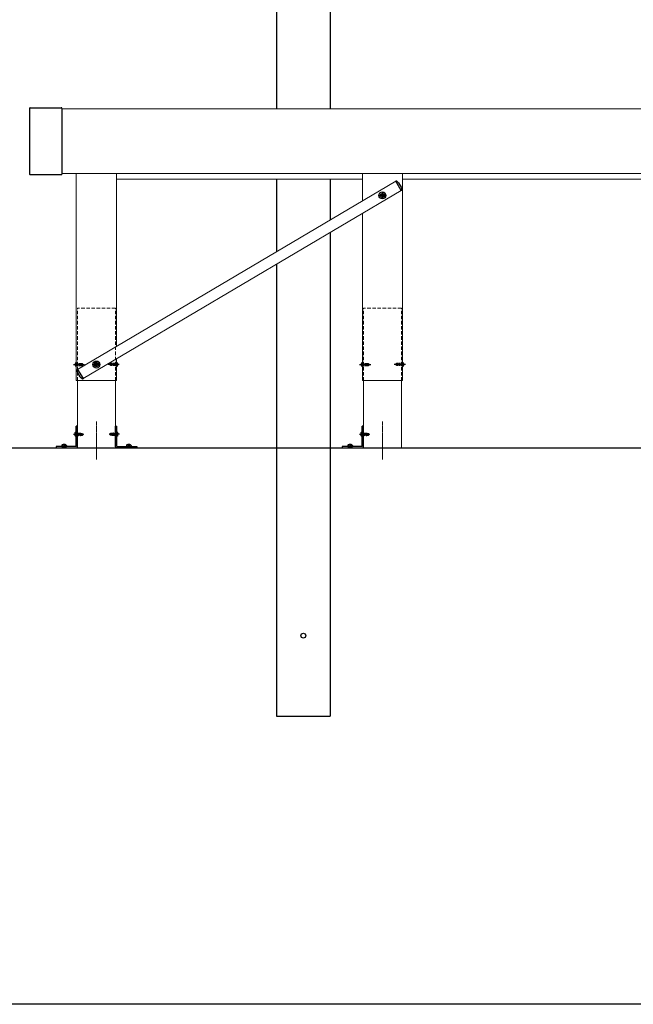
# Model space of a CAD drawing. Extents: x 0 to 7920, y 0 to 12808.
# Drawn here: x 5521 to 6665, y 0 to 1834 of the extents above; entities that cross this region are included whole.
import ezdxf

# ---------------------------------------------------------------- set-up
doc = ezdxf.new("R2010")
doc.units = 0
for name, pattern in [('HIDDEN', [9.525, 6.35, -3.175]), ('YCENTER_1', [13, 10, -1, 1, -1]), ('YHIDDEN_1', [4, 3, -1])]:
    doc.linetypes.add(name, pattern=pattern)
for name, color, linetype, lineweight in [('YKK_12', 2, 'CONTINUOUS', 13), ('YKK_13', 4, 'CONTINUOUS', 30), ('YKK_A1', 4, 'CONTINUOUS', 30)]:
    doc.layers.add(name, color=color, linetype=linetype, lineweight=lineweight)
doc.layers.add('YKK_ZWAK', color=7, linetype='CONTINUOUS')

msp = doc.modelspace()

# ---------------------------------------------------------------- linework, layer by layer
at = {"layer": 'YKK_12'}
for p, q in [((5599.8, 1667.5), (7361.8, 1667.5)), ((5599.8, 1547.5), (5626.8, 1547.5)), ((6222, 1532.8), (5629.3, 1182.5)), ((6232.2, 1515.5), (6222, 1532.8)), ((6232.2, 1515.5), (5639.5, 1165.2)), ((5629.3, 1182.5), (5639.5, 1165.2)), ((5629, 1161.5), (5629, 1036.5)), ((5699.5, 1036.5), (5699.5, 1161.5)), ((6162, 1161.5), (6162, 1036.5)), ((6232.5, 1036.5), (6232.5, 1161.5)), ((5629, 1036.5), (5699.5, 1036.5)), ((6162, 1036.5), (6232.5, 1036.5))]:
    msp.add_line(p, q, dxfattribs=at)
at = {"layer": 'YKK_12', "linetype": 'Continuous', "ltscale": 0.5}
for p, q in [((5599.8, 1547.5), (7361.8, 1547.5)), ((5626.8, 1547.5), (5626.8, 1161.5)), ((5701.8, 1516.5), (5701.8, 1547.5)), ((5701.8, 1225.3), (5701.8, 1547.5)), ((6159.8, 1547.5), (6159.8, 1496)), ((6234.8, 1526.2), (6234.8, 1547.5)), ((6234.8, 1161.5), (6234.8, 1547.5)), ((5701.8, 1536.5), (6159.8, 1536.5)), ((6234.8, 1536.5), (6693.8, 1536.5)), ((6159.8, 1472.7), (6159.8, 1161.5)), ((5701.8, 1161.5), (5701.8, 1202)), ((5626.8, 1161.5), (5701.8, 1161.5)), ((6159.8, 1161.5), (6234.8, 1161.5))]:
    msp.add_line(p, q, dxfattribs=at)
at = {"layer": 'YKK_12', "linetype": 'HIDDEN'}
for p, q in [((5699.5, 1296.5), (5629, 1296.5)), ((5629, 1161.5), (5629, 1296.5)), ((5699.5, 1161.5), (5699.5, 1296.5)), ((6232.5, 1296.5), (6162, 1296.5)), ((6162, 1161.5), (6162, 1296.5)), ((6232.5, 1161.5), (6232.5, 1296.5))]:
    msp.add_line(p, q, dxfattribs=at)
at = {"layer": 'YKK_12', "linetype": 'YCENTER_1', "ltscale": 0.5}
for p, q in [((5664.3, 1014.3), (5664.3, 1085.1)), ((6197.3, 1014.3), (6197.3, 1085.1))]:
    msp.add_line(p, q, dxfattribs=at)
at = {"layer": 'YKK_13'}
for p, q in [((5540.8, 1669.5), (5598.8, 1669.5)), ((5539.8, 1668.5), (5539.8, 1546.1)), ((5599.8, 1668.5), (5599.8, 1546.1)), ((5540.8, 1545.1), (5598.8, 1545.1)), ((5599.6, 1040.5), (5599.5, 1039.1)), ((5599.5, 1039.1), (5608.5, 1039.1)), ((5601.6, 1042.1), (5602.1, 1041.2)), ((5602.4, 1040.5), (5602.8, 1039.6)), ((5603.2, 1039.6), (5602.8, 1039.6)), ((5602.8, 1039.6), (5603.2, 1039.4)), ((5603.5, 1042.4), (5603.5, 1041.2)), ((5603.5, 1040.5), (5603.5, 1039.6)), ((5604.3, 1039.6), (5603.7, 1039.6)), ((5603.7, 1039.2), (5604, 1039)), ((5604.3, 1039.2), (5604, 1039)), ((5604.5, 1042.4), (5604.5, 1041.2)), ((5604.5, 1040.5), (5604.5, 1039.6)), ((5605.2, 1039.6), (5604.8, 1039.4)), ((5605.2, 1039.6), (5604.8, 1039.6)), ((5605.6, 1040.5), (5605.2, 1039.6)), ((5606.4, 1042.1), (5605.9, 1041.2)), ((5608.4, 1040.5), (5608.5, 1039.1)), ((5720.1, 1040.5), (5720, 1039.1)), ((5720, 1039.1), (5729, 1039.1)), ((5722.1, 1042.1), (5722.6, 1041.2)), ((5722.9, 1040.5), (5723.3, 1039.6)), ((5723.7, 1039.6), (5723.3, 1039.6)), ((5723.3, 1039.6), (5723.7, 1039.4)), ((5724, 1042.4), (5724, 1041.2)), ((5724, 1040.5), (5724, 1039.6)), ((5724.8, 1039.6), (5724.2, 1039.6)), ((5724.2, 1039.2), (5724.5, 1039)), ((5724.8, 1039.2), (5724.5, 1039)), ((5725, 1042.4), (5725, 1041.2)), ((5725, 1040.5), (5725, 1039.6)), ((5725.7, 1039.6), (5725.3, 1039.4)), ((5725.7, 1039.6), (5725.3, 1039.6)), ((5726.1, 1040.5), (5725.7, 1039.6)), ((5726.9, 1042.1), (5726.4, 1041.2)), ((5728.9, 1040.5), (5729, 1039.1)), ((6132.6, 1040.5), (6132.5, 1039.1)), ((6132.5, 1039.1), (6141.5, 1039.1)), ((6134.6, 1042.1), (6135.1, 1041.2)), ((6135.4, 1040.5), (6135.8, 1039.6)), ((6136.2, 1039.6), (6135.8, 1039.6)), ((6135.8, 1039.6), (6136.2, 1039.4)), ((6136.5, 1042.4), (6136.5, 1041.2)), ((6136.5, 1040.5), (6136.5, 1039.6)), ((6137.3, 1039.6), (6136.7, 1039.6)), ((6136.7, 1039.2), (6137, 1039)), ((6137.3, 1039.2), (6137, 1039)), ((6137.5, 1042.4), (6137.5, 1041.2)), ((6137.5, 1040.5), (6137.5, 1039.6)), ((6138.2, 1039.6), (6137.8, 1039.4)), ((6138.2, 1039.6), (6137.8, 1039.6)), ((6138.6, 1040.5), (6138.2, 1039.6)), ((6139.4, 1042.1), (6138.9, 1041.2)), ((6141.4, 1040.5), (6141.5, 1039.1))]:
    msp.add_line(p, q, dxfattribs=at)
at = {"layer": 'YKK_13', "linetype": 'Continuous', "ltscale": 0.5}
for p, q in [((6221.9, 1532.8), (6222.2, 1533)), ((6232.2, 1515.5), (6221.9, 1532.8)), ((6227.4, 1529.6), (6224.1, 1532.8)), ((6227.4, 1529.6), (6232, 1521.8)), ((6232, 1521.8), (6233.2, 1517.3)), ((6232.5, 1515.6), (6232.2, 1515.5)), ((5629.6, 1176.2), (5628.3, 1180.7)), ((5629, 1182.4), (5629.3, 1182.5)), ((5629.3, 1182.5), (5639.6, 1165.2)), ((5634.1, 1168.5), (5629.6, 1176.2)), ((5634.1, 1168.5), (5637.5, 1165.2)), ((5639.6, 1165.2), (5639.3, 1165)), ((5626.4, 1065), (5625.3, 1064.9)), ((5629, 1076.5), (5626.4, 1076.5)), ((5626.4, 1039.6), (5626.4, 1076.5)), ((5626.4, 1065), (5626.4, 1058)), ((5629, 1038.5), (5629, 1076.5)), ((5699.5, 1038.5), (5699.5, 1076.5)), ((5699.5, 1076.5), (5702.1, 1076.5)), ((5702.1, 1039.6), (5702.1, 1076.5)), ((5702.1, 1065), (5703.2, 1064.9)), ((5702.1, 1058), (5702.1, 1065)), ((6159.4, 1065), (6158.3, 1064.9)), ((6162, 1076.5), (6159.4, 1076.5)), ((6159.4, 1039.6), (6159.4, 1076.5)), ((6159.4, 1065), (6159.4, 1058)), ((6162, 1038.5), (6162, 1076.5)), ((5626.4, 1058), (5625.3, 1058.1)), ((5702.1, 1058), (5703.2, 1058.1)), ((6159.4, 1058), (6158.3, 1058.1)), ((5589, 1039.1), (5589, 1036.5)), ((5625.9, 1039.1), (5589, 1039.1)), ((5589, 1036.5), (5627, 1036.5)), ((5739.5, 1036.5), (5701.5, 1036.5)), ((5702.6, 1039.1), (5739.5, 1039.1)), ((5739.5, 1039.1), (5739.5, 1036.5)), ((6122, 1039.1), (6122, 1036.5)), ((6158.9, 1039.1), (6122, 1039.1)), ((6122, 1036.5), (6160, 1036.5))]:
    msp.add_line(p, q, dxfattribs=at)
at = {"layer": 'YKK_13', "linetype": 'YCENTER_1'}
for p, q in [((6191.4, 1506.5), (6202.9, 1506.5)), ((6197.2, 1512.2), (6197.2, 1500.7)), ((5664.3, 1197.2), (5664.3, 1185.7)), ((5621.7, 1191.5), (5642.3, 1191.5)), ((5658.5, 1191.5), (5670, 1191.5)), ((5706.9, 1191.5), (5686.3, 1191.5)), ((6154.7, 1191.5), (6175.3, 1191.5)), ((6239.9, 1191.5), (6219.3, 1191.5))]:
    msp.add_line(p, q, dxfattribs=at)
at = {"layer": 'YKK_13', "linetype": 'YHIDDEN_1'}
for p, q in [((6196, 1506.9), (6195.1, 1506.9)), ((6195.1, 1506.9), (6195.1, 1506.1)), ((6195.1, 1506.1), (6196, 1506.1)), ((6197.6, 1508.5), (6196.8, 1508.5)), ((6196.8, 1508.5), (6196.8, 1507.7)), ((6196.8, 1505.3), (6196.8, 1504.4)), ((6196.8, 1504.4), (6197.6, 1504.4)), ((6197.6, 1507.7), (6197.6, 1508.5)), ((6197.6, 1504.4), (6197.6, 1505.3)), ((6199.2, 1506.9), (6198.4, 1506.9)), ((6198.4, 1506.1), (6199.2, 1506.1)), ((6199.2, 1506.1), (6199.2, 1506.9)), ((5624.7, 1193.5), (5626.4, 1192.6)), ((5626.4, 1192.6), (5627, 1191.5)), ((5626.8, 1193.5), (5637.8, 1193.5)), ((5626.8, 1192.9), (5637.4, 1192.9)), ((5636.8, 1193.5), (5638.8, 1191.5)), ((5637.8, 1193.5), (5639.8, 1191.5)), ((5663, 1191.9), (5662.2, 1191.9)), ((5662.2, 1191.9), (5662.2, 1191.1)), ((5664.7, 1193.5), (5663.8, 1193.5)), ((5663.8, 1193.5), (5663.8, 1192.7)), ((5664.7, 1192.7), (5664.7, 1193.5)), ((5666.3, 1191.9), (5665.5, 1191.9)), ((5666.3, 1191.1), (5666.3, 1191.9)), ((5690.8, 1193.5), (5688.8, 1191.5)), ((5701.8, 1193.5), (5690.8, 1193.5)), ((5693.6, 1192.9), (5693.6, 1193.5)), ((5701.8, 1192.9), (5693.6, 1192.9)), ((5702.1, 1192.6), (5701.5, 1191.5)), ((5703.8, 1193.5), (5702.1, 1192.6)), ((6157.7, 1193.5), (6159.4, 1192.6)), ((6159.4, 1192.6), (6160, 1191.5)), ((6159.8, 1193.5), (6170.8, 1193.5)), ((6159.8, 1192.9), (6170.4, 1192.9)), ((6169.8, 1193.5), (6171.8, 1191.5)), ((6170.8, 1193.5), (6172.8, 1191.5)), ((6223.8, 1193.5), (6221.8, 1191.5)), ((6234.8, 1193.5), (6223.8, 1193.5)), ((6226.6, 1192.9), (6226.6, 1193.5)), ((6234.8, 1192.9), (6226.6, 1192.9)), ((6235.1, 1192.6), (6234.5, 1191.5)), ((6236.8, 1193.5), (6235.1, 1192.6)), ((5624.7, 1189.5), (5626.4, 1190.3)), ((5626.4, 1190.3), (5627, 1191.5)), ((5626.8, 1190.1), (5635, 1190.1)), ((5626.8, 1189.5), (5637.8, 1189.5)), ((5635, 1190.1), (5635, 1189.5)), ((5637.8, 1189.5), (5639.8, 1191.5)), ((5662.2, 1191.1), (5663, 1191.1)), ((5663.8, 1190.3), (5663.8, 1189.4)), ((5663.8, 1189.4), (5664.7, 1189.4)), ((5664.7, 1189.4), (5664.7, 1190.3)), ((5665.5, 1191.1), (5666.3, 1191.1)), ((5690.8, 1189.5), (5688.8, 1191.5)), ((5691.8, 1189.5), (5689.8, 1191.5)), ((5701.8, 1189.5), (5690.8, 1189.5)), ((5701.8, 1190.1), (5691.2, 1190.1)), ((5702.1, 1190.3), (5701.5, 1191.5)), ((5703.8, 1189.5), (5702.1, 1190.3)), ((6157.7, 1189.5), (6159.4, 1190.3)), ((6159.4, 1190.3), (6160, 1191.5)), ((6159.8, 1190.1), (6168, 1190.1)), ((6159.8, 1189.5), (6170.8, 1189.5)), ((6168, 1190.1), (6168, 1189.5)), ((6170.8, 1189.5), (6172.8, 1191.5)), ((6223.8, 1189.5), (6221.8, 1191.5)), ((6224.8, 1189.5), (6222.8, 1191.5)), ((6234.8, 1189.5), (6223.8, 1189.5)), ((6234.8, 1190.1), (6224.2, 1190.1)), ((6235.1, 1190.3), (6234.5, 1191.5)), ((6236.8, 1189.5), (6235.1, 1190.3))]:
    msp.add_line(p, q, dxfattribs=at)
at = {"layer": 'YKK_13', "linetype": 'Continuous'}
for p, q in [((5626.8, 1195), (5626.2, 1194.8)), ((5626.8, 1188), (5626.8, 1195)), ((5701.8, 1195), (5701.8, 1188)), ((5701.8, 1195), (5702.3, 1194.8)), ((6159.8, 1195), (6159.2, 1194.8)), ((6159.8, 1188), (6159.8, 1195)), ((6234.8, 1195), (6234.8, 1188)), ((6234.8, 1195), (6235.3, 1194.8)), ((5626.8, 1188), (5626.2, 1188.1)), ((5701.8, 1188), (5702.3, 1188.1)), ((6159.8, 1188), (6159.2, 1188.1)), ((6234.8, 1188), (6235.3, 1188.1))]:
    msp.add_line(p, q, dxfattribs=at)
at = {"layer": 'YKK_13', "linetype": 'YHIDDEN_1', "ltscale": 0.5}
for p, q in [((5624, 1063.5), (5625.9, 1062.6)), ((5704.5, 1063.5), (5702.7, 1062.6)), ((6157, 1063.5), (6158.9, 1062.6)), ((5624, 1059.4), (5625.9, 1060.3)), ((5625.9, 1062.6), (5626.5, 1061.5)), ((5625.9, 1060.3), (5626.5, 1061.5)), ((5626.9, 1063.2), (5627.1, 1063.2)), ((5626.9, 1059.8), (5627.1, 1059.8)), ((5627.1, 1063.5), (5627.1, 1059.5)), ((5627.1, 1063.5), (5627.2, 1063.5)), ((5627.1, 1063), (5627.7, 1059.5)), ((5627.5, 1059.9), (5627.1, 1061.7)), ((5627.1, 1061.3), (5627.4, 1059.9)), ((5627.2, 1059.5), (5627.1, 1060)), ((5627.1, 1059.5), (5627.2, 1059.5)), ((5627.9, 1059.5), (5627.2, 1063.5)), ((5627.2, 1063.5), (5627.4, 1063.1)), ((5627.2, 1059.5), (5627.4, 1059.9)), ((5627.4, 1063.1), (5628.1, 1059.9)), ((5627.5, 1063.1), (5627.4, 1063.1)), ((5627.5, 1059.9), (5627.4, 1059.9)), ((5627.7, 1063.5), (5627.5, 1063.1)), ((5628.2, 1059.9), (5627.5, 1063.1)), ((5627.7, 1059.5), (5627.5, 1059.9)), ((5627.7, 1063.5), (5628.4, 1059.5)), ((5627.7, 1063.5), (5627.9, 1063.5)), ((5627.7, 1059.5), (5627.9, 1059.5)), ((5628.6, 1059.5), (5627.9, 1063.5)), ((5627.9, 1063.5), (5628.1, 1063.1)), ((5627.9, 1059.5), (5628.1, 1059.9)), ((5628.1, 1063.1), (5628.8, 1059.9)), ((5628.2, 1063.1), (5628.1, 1063.1)), ((5628.2, 1059.9), (5628.1, 1059.9)), ((5628.4, 1063.5), (5628.2, 1063.1)), ((5628.9, 1059.9), (5628.2, 1063.1)), ((5628.4, 1059.5), (5628.2, 1059.9)), ((5628.4, 1063.5), (5629.1, 1059.5)), ((5628.4, 1063.5), (5628.6, 1063.5)), ((5628.4, 1059.5), (5628.6, 1059.5)), ((5629.3, 1059.5), (5628.6, 1063.5)), ((5628.6, 1063.5), (5628.8, 1063.1)), ((5628.6, 1059.5), (5628.8, 1059.9)), ((5628.8, 1063.1), (5629.5, 1059.9)), ((5628.9, 1063.1), (5628.8, 1063.1)), ((5628.9, 1059.9), (5628.8, 1059.9)), ((5629.1, 1063.5), (5628.9, 1063.1)), ((5629.6, 1059.9), (5628.9, 1063.1)), ((5629.1, 1059.5), (5628.9, 1059.9)), ((5629.1, 1063.5), (5629.3, 1063.5)), ((5629.1, 1063.5), (5629.8, 1059.5)), ((5629.1, 1059.5), (5629.3, 1059.5)), ((5629.3, 1063.5), (5629.5, 1063.1)), ((5630, 1059.5), (5629.3, 1063.5)), ((5629.3, 1059.5), (5629.5, 1059.9)), ((5629.5, 1063.1), (5630.2, 1059.9)), ((5629.6, 1063.1), (5629.5, 1063.1)), ((5629.6, 1059.9), (5629.5, 1059.9)), ((5629.8, 1063.5), (5629.6, 1063.1)), ((5630.3, 1059.9), (5629.6, 1063.1)), ((5629.8, 1059.5), (5629.6, 1059.9)), ((5629.8, 1063.5), (5630.5, 1059.5)), ((5629.8, 1063.5), (5630, 1063.5)), ((5629.8, 1059.5), (5630, 1059.5)), ((5630, 1063.5), (5630.2, 1063.1)), ((5630.7, 1059.5), (5630, 1063.5)), ((5630, 1059.5), (5630.2, 1059.9)), ((5630.2, 1063.1), (5630.9, 1059.9)), ((5630.3, 1063.1), (5630.2, 1063.1)), ((5630.3, 1059.9), (5630.2, 1059.9)), ((5630.5, 1063.5), (5630.3, 1063.1)), ((5631, 1059.9), (5630.3, 1063.1)), ((5630.5, 1059.5), (5630.3, 1059.9)), ((5630.5, 1063.5), (5631.2, 1059.5)), ((5630.5, 1063.5), (5630.7, 1063.5)), ((5630.5, 1059.5), (5630.7, 1059.5)), ((5630.7, 1063.5), (5630.9, 1063.1)), ((5631.4, 1059.5), (5630.7, 1063.5)), ((5630.7, 1059.5), (5630.9, 1059.9)), ((5630.9, 1063.1), (5631.6, 1059.9)), ((5631, 1063.1), (5630.9, 1063.1)), ((5631, 1059.9), (5630.9, 1059.9)), ((5631.2, 1063.5), (5631, 1063.1)), ((5631.7, 1059.9), (5631, 1063.1)), ((5631.2, 1059.5), (5631, 1059.9)), ((5631.2, 1063.5), (5631.9, 1059.5)), ((5631.2, 1063.5), (5631.4, 1063.5)), ((5631.2, 1059.5), (5631.4, 1059.5)), ((5631.4, 1063.5), (5631.6, 1063.1)), ((5632.1, 1059.5), (5631.4, 1063.5)), ((5631.4, 1059.5), (5631.6, 1059.9)), ((5631.6, 1063.1), (5632.3, 1059.9)), ((5631.7, 1063.1), (5631.6, 1063.1)), ((5631.7, 1059.9), (5631.6, 1059.9)), ((5631.9, 1063.5), (5631.7, 1063.1)), ((5632.4, 1059.9), (5631.7, 1063.1)), ((5631.9, 1059.5), (5631.7, 1059.9)), ((5631.9, 1063.5), (5632.6, 1059.5)), ((5631.9, 1063.5), (5632.1, 1063.5)), ((5631.9, 1059.5), (5632.1, 1059.5)), ((5632.1, 1063.5), (5632.3, 1063.1)), ((5632.8, 1059.5), (5632.1, 1063.5)), ((5632.1, 1059.5), (5632.3, 1059.9)), ((5632.3, 1063.1), (5633, 1059.9)), ((5632.4, 1063.1), (5632.3, 1063.1)), ((5632.4, 1059.9), (5632.3, 1059.9)), ((5632.6, 1063.5), (5632.4, 1063.1)), ((5633.1, 1059.9), (5632.4, 1063.1)), ((5632.6, 1059.5), (5632.4, 1059.9)), ((5632.6, 1063.5), (5633.3, 1059.5)), ((5632.6, 1063.5), (5632.8, 1063.5)), ((5632.6, 1059.5), (5632.8, 1059.5)), ((5632.8, 1063.5), (5633, 1063.1)), ((5633.5, 1059.5), (5632.8, 1063.5)), ((5632.8, 1059.5), (5633, 1059.9)), ((5633, 1063.1), (5633.7, 1059.9)), ((5633.1, 1063.1), (5633, 1063.1)), ((5633.1, 1059.9), (5633, 1059.9)), ((5633.3, 1063.5), (5633.1, 1063.1)), ((5633.8, 1059.9), (5633.1, 1063.1)), ((5633.3, 1059.5), (5633.1, 1059.9)), ((5633.3, 1063.5), (5634, 1059.5)), ((5633.3, 1063.5), (5633.5, 1063.5)), ((5633.3, 1059.5), (5633.5, 1059.5)), ((5633.5, 1063.5), (5633.7, 1063.1)), ((5634.2, 1059.5), (5633.5, 1063.5)), ((5633.5, 1059.5), (5633.7, 1059.9)), ((5633.7, 1063.1), (5633.8, 1062.8)), ((5633.8, 1063.1), (5633.7, 1063.1)), ((5633.8, 1059.9), (5633.7, 1059.9)), ((5634, 1063.5), (5633.8, 1063.1)), ((5633.8, 1062.9), (5633.8, 1063.1)), ((5633.8, 1062.8), (5639, 1061.6)), ((5634, 1059.5), (5633.8, 1059.9)), ((5633.9, 1062.4), (5637.9, 1061.5)), ((5633.9, 1062.4), (5634.4, 1059.9)), ((5634, 1063.5), (5634.2, 1063.5)), ((5634, 1063.5), (5634.1, 1062.9)), ((5634, 1062.9), (5638.2, 1062.9)), ((5634.5, 1059.9), (5634, 1062.4)), ((5634, 1059.5), (5634.2, 1059.5)), ((5634.2, 1063.5), (5634.4, 1063.1)), ((5634.3, 1062.9), (5634.2, 1063.5)), ((5634.2, 1062.3), (5634.7, 1059.5)), ((5634.2, 1059.5), (5634.4, 1059.9)), ((5635.5, 1063.1), (5634.4, 1063.1)), ((5634.4, 1063.1), (5634.5, 1062.9)), ((5634.9, 1059.5), (5634.4, 1062.3)), ((5634.5, 1059.9), (5634.4, 1059.9)), ((5634.7, 1059.5), (5634.5, 1059.9)), ((5634.6, 1062.2), (5635.1, 1059.9)), ((5634.7, 1059.5), (5634.9, 1059.5)), ((5634.9, 1059.5), (5635.1, 1059.9)), ((5635.5, 1059.9), (5635.1, 1059.9)), ((5635.5, 1063.2), (5638.4, 1063.2)), ((5635.5, 1063.2), (5635.5, 1062.9)), ((5635.5, 1062), (5635.5, 1059.8)), ((5637.5, 1060.8), (5635.5, 1060.6)), ((5635.5, 1059.8), (5638.4, 1059.8)), ((5638, 1061.5), (5637.5, 1060.8)), ((5637.5, 1060.8), (5638.4, 1059.8)), ((5637.9, 1061.5), (5639.4, 1061.3)), ((5637.9, 1061.5), (5639.4, 1061.5)), ((5638.4, 1063.2), (5638.2, 1062.9)), ((5638.2, 1062.9), (5639, 1061.6)), ((5638.4, 1063.2), (5639.4, 1061.6)), ((5638.4, 1059.8), (5639.4, 1061.3)), ((5639, 1061.6), (5639.4, 1061.6)), ((5639.4, 1061.3), (5639.4, 1061.6)), ((5639.4, 1061.6), (5639.4, 1061.3)), ((5690.2, 1063.2), (5689.1, 1061.6)), ((5689.1, 1061.6), (5689.1, 1061.3)), ((5690.6, 1061.5), (5689.1, 1061.6)), ((5689.1, 1061.3), (5689.1, 1061.6)), ((5690.6, 1061.5), (5689.1, 1061.5)), ((5689.5, 1061.3), (5689.1, 1061.3)), ((5690.2, 1059.8), (5689.1, 1061.3)), ((5690.3, 1060.1), (5689.5, 1061.3)), ((5694.7, 1060.1), (5689.5, 1061.3)), ((5693, 1063.2), (5690.2, 1063.2)), ((5691, 1062.2), (5690.2, 1063.2)), ((5690.2, 1059.8), (5690.3, 1060.1)), ((5693, 1059.8), (5690.2, 1059.8)), ((5694.6, 1060.1), (5690.3, 1060.1)), ((5690.5, 1061.5), (5691, 1062.2)), ((5694.6, 1060.6), (5690.6, 1061.5)), ((5691, 1062.2), (5693, 1062.4)), ((5693, 1060.9), (5693, 1063.2)), ((5693, 1063.1), (5693.4, 1063.1)), ((5693, 1059.8), (5693, 1060.1)), ((5693, 1059.9), (5694.1, 1059.9)), ((5693.6, 1063.5), (5693.4, 1063.1)), ((5693.9, 1060.7), (5693.4, 1063.1)), ((5693.6, 1063.5), (5694.1, 1060.7)), ((5693.8, 1063.5), (5693.6, 1063.5)), ((5693.8, 1063.5), (5694, 1063.1)), ((5694.3, 1060.6), (5693.8, 1063.5)), ((5694, 1063.1), (5694.6, 1060.6)), ((5694, 1063.1), (5694.1, 1063.1)), ((5694.3, 1063.5), (5694.1, 1063.1)), ((5694.7, 1060.6), (5694.1, 1063.1)), ((5694.1, 1059.9), (5694.1, 1060.1)), ((5694.3, 1059.5), (5694.1, 1059.9)), ((5694.2, 1060.1), (5694.3, 1059.5)), ((5694.5, 1063.5), (5694.3, 1063.5)), ((5694.3, 1063.5), (5695, 1059.5)), ((5694.5, 1059.5), (5694.3, 1059.5)), ((5694.5, 1059.5), (5694.4, 1060.1)), ((5694.5, 1063.5), (5694.7, 1063.1)), ((5695.2, 1059.5), (5694.5, 1063.5)), ((5694.5, 1059.5), (5694.7, 1059.9)), ((5694.7, 1063.1), (5694.8, 1063.1)), ((5694.7, 1063.1), (5695.4, 1059.9)), ((5694.8, 1059.9), (5694.7, 1060.2)), ((5694.7, 1060.1), (5694.7, 1059.9)), ((5694.7, 1059.9), (5694.8, 1059.9)), ((5695, 1063.5), (5694.8, 1063.1)), ((5695.5, 1059.9), (5694.8, 1063.1)), ((5695, 1059.5), (5694.8, 1059.9)), ((5695.2, 1063.5), (5695, 1063.5)), ((5695, 1063.5), (5695.7, 1059.5)), ((5695.2, 1059.5), (5695, 1059.5)), ((5695.2, 1063.5), (5695.4, 1063.1)), ((5695.9, 1059.5), (5695.2, 1063.5)), ((5695.2, 1059.5), (5695.4, 1059.9)), ((5695.4, 1063.1), (5695.5, 1063.1)), ((5695.4, 1063.1), (5696.1, 1059.9)), ((5695.4, 1059.9), (5695.5, 1059.9)), ((5695.7, 1063.5), (5695.5, 1063.1)), ((5696.2, 1059.9), (5695.5, 1063.1)), ((5695.7, 1059.5), (5695.5, 1059.9)), ((5695.9, 1063.5), (5695.7, 1063.5)), ((5695.7, 1063.5), (5696.4, 1059.5)), ((5695.9, 1059.5), (5695.7, 1059.5)), ((5695.9, 1063.5), (5696.1, 1063.1)), ((5696.6, 1059.5), (5695.9, 1063.5)), ((5695.9, 1059.5), (5696.1, 1059.9)), ((5696.1, 1063.1), (5696.2, 1063.1)), ((5696.1, 1063.1), (5696.8, 1059.9)), ((5696.1, 1059.9), (5696.2, 1059.9)), ((5696.4, 1063.5), (5696.2, 1063.1)), ((5696.9, 1059.9), (5696.2, 1063.1)), ((5696.4, 1059.5), (5696.2, 1059.9)), ((5696.6, 1063.5), (5696.4, 1063.5)), ((5696.4, 1063.5), (5697.1, 1059.5)), ((5696.6, 1059.5), (5696.4, 1059.5)), ((5696.6, 1063.5), (5696.8, 1063.1)), ((5697.3, 1059.5), (5696.6, 1063.5)), ((5696.6, 1059.5), (5696.8, 1059.9)), ((5696.8, 1063.1), (5696.9, 1063.1)), ((5696.8, 1063.1), (5697.5, 1059.9)), ((5696.8, 1059.9), (5696.9, 1059.9)), ((5697.1, 1063.5), (5696.9, 1063.1)), ((5697.6, 1059.9), (5696.9, 1063.1)), ((5697.1, 1059.5), (5696.9, 1059.9)), ((5697.3, 1063.5), (5697.1, 1063.5)), ((5697.1, 1063.5), (5697.8, 1059.5)), ((5697.3, 1059.5), (5697.1, 1059.5)), ((5697.3, 1063.5), (5697.5, 1063.1)), ((5698, 1059.5), (5697.3, 1063.5)), ((5697.3, 1059.5), (5697.5, 1059.9)), ((5697.5, 1063.1), (5697.6, 1063.1)), ((5697.5, 1063.1), (5698.2, 1059.9)), ((5697.5, 1059.9), (5697.6, 1059.9)), ((5697.8, 1063.5), (5697.6, 1063.1)), ((5698.3, 1059.9), (5697.6, 1063.1)), ((5697.8, 1059.5), (5697.6, 1059.9)), ((5698, 1063.5), (5697.8, 1063.5)), ((5697.8, 1063.5), (5698.5, 1059.5)), ((5698, 1059.5), (5697.8, 1059.5)), ((5698, 1063.5), (5698.2, 1063.1)), ((5698.7, 1059.5), (5698, 1063.5)), ((5698, 1059.5), (5698.2, 1059.9)), ((5698.2, 1063.1), (5698.3, 1063.1)), ((5698.2, 1063.1), (5698.9, 1059.9)), ((5698.2, 1059.9), (5698.3, 1059.9)), ((5698.5, 1063.5), (5698.3, 1063.1)), ((5699, 1059.9), (5698.3, 1063.1)), ((5698.5, 1059.5), (5698.3, 1059.9)), ((5698.7, 1063.5), (5698.5, 1063.5)), ((5698.5, 1063.5), (5699.2, 1059.5)), ((5698.7, 1059.5), (5698.5, 1059.5)), ((5698.7, 1063.5), (5698.9, 1063.1)), ((5699.4, 1059.5), (5698.7, 1063.5)), ((5698.7, 1059.5), (5698.9, 1059.9)), ((5698.9, 1063.1), (5699, 1063.1)), ((5698.9, 1063.1), (5699.6, 1059.9)), ((5698.9, 1059.9), (5699, 1059.9)), ((5699.2, 1063.5), (5699, 1063.1)), ((5699.7, 1059.9), (5699, 1063.1)), ((5699.2, 1059.5), (5699, 1059.9)), ((5699.4, 1063.5), (5699.2, 1063.5)), ((5699.2, 1063.5), (5699.9, 1059.5)), ((5699.4, 1059.5), (5699.2, 1059.5)), ((5700.1, 1059.5), (5699.4, 1063.5)), ((5699.4, 1063.5), (5699.6, 1063.1)), ((5699.4, 1059.5), (5699.6, 1059.9)), ((5699.6, 1063.1), (5700.3, 1059.9)), ((5699.6, 1063.1), (5699.7, 1063.1)), ((5699.6, 1059.9), (5699.7, 1059.9)), ((5699.9, 1063.5), (5699.7, 1063.1)), ((5700.4, 1059.9), (5699.7, 1063.1)), ((5699.9, 1059.5), (5699.7, 1059.9)), ((5699.9, 1063.5), (5700.6, 1059.5)), ((5700.1, 1063.5), (5699.9, 1063.5)), ((5700.1, 1059.5), (5699.9, 1059.5)), ((5700.8, 1059.5), (5700.1, 1063.5)), ((5700.1, 1063.5), (5700.3, 1063.1)), ((5700.1, 1059.5), (5700.3, 1059.9)), ((5700.3, 1063.1), (5701, 1059.9)), ((5700.3, 1063.1), (5700.4, 1063.1)), ((5700.3, 1059.9), (5700.4, 1059.9)), ((5700.6, 1063.5), (5700.4, 1063.1)), ((5701.1, 1059.9), (5700.4, 1063.1)), ((5700.6, 1059.5), (5700.4, 1059.9)), ((5700.6, 1063.5), (5701.3, 1059.5)), ((5700.8, 1063.5), (5700.6, 1063.5)), ((5700.8, 1059.5), (5700.6, 1059.5)), ((5701.4, 1060), (5700.8, 1063.5)), ((5700.8, 1063.5), (5701, 1063.1)), ((5700.8, 1059.5), (5701, 1059.9)), ((5701, 1063.1), (5701.4, 1061.3)), ((5701, 1063.1), (5701.1, 1063.1)), ((5701, 1059.9), (5701.1, 1059.9)), ((5701.3, 1063.5), (5701.1, 1063.1)), ((5701.4, 1061.7), (5701.1, 1063.1)), ((5701.3, 1059.5), (5701.1, 1059.9)), ((5701.4, 1063.5), (5701.3, 1063.5)), ((5701.3, 1063.5), (5701.4, 1063)), ((5701.4, 1059.5), (5701.3, 1059.5)), ((5701.4, 1059.5), (5701.4, 1063.5)), ((5701.6, 1063.2), (5701.4, 1063.2)), ((5701.6, 1059.8), (5701.4, 1059.8)), ((5702.7, 1062.6), (5702, 1061.5)), ((5702.7, 1060.3), (5702, 1061.5)), ((5704.5, 1059.4), (5702.7, 1060.3)), ((6157, 1059.4), (6158.9, 1060.3)), ((6158.9, 1062.6), (6159.5, 1061.5)), ((6158.9, 1060.3), (6159.5, 1061.5)), ((6159.9, 1063.2), (6160.1, 1063.2)), ((6159.9, 1059.8), (6160.1, 1059.8)), ((6160.1, 1063.5), (6160.1, 1059.5)), ((6160.1, 1063.5), (6160.2, 1063.5)), ((6160.1, 1063), (6160.7, 1059.5)), ((6160.5, 1059.9), (6160.1, 1061.7)), ((6160.1, 1061.3), (6160.4, 1059.9)), ((6160.2, 1059.5), (6160.1, 1060)), ((6160.1, 1059.5), (6160.2, 1059.5)), ((6160.9, 1059.5), (6160.2, 1063.5)), ((6160.2, 1063.5), (6160.4, 1063.1)), ((6160.2, 1059.5), (6160.4, 1059.9)), ((6160.4, 1063.1), (6161.1, 1059.9)), ((6160.5, 1063.1), (6160.4, 1063.1)), ((6160.5, 1059.9), (6160.4, 1059.9)), ((6160.7, 1063.5), (6160.5, 1063.1)), ((6161.2, 1059.9), (6160.5, 1063.1)), ((6160.7, 1059.5), (6160.5, 1059.9)), ((6160.7, 1063.5), (6161.4, 1059.5)), ((6160.7, 1063.5), (6160.9, 1063.5)), ((6160.7, 1059.5), (6160.9, 1059.5)), ((6161.6, 1059.5), (6160.9, 1063.5)), ((6160.9, 1063.5), (6161.1, 1063.1)), ((6160.9, 1059.5), (6161.1, 1059.9)), ((6161.1, 1063.1), (6161.8, 1059.9)), ((6161.2, 1063.1), (6161.1, 1063.1)), ((6161.2, 1059.9), (6161.1, 1059.9)), ((6161.4, 1063.5), (6161.2, 1063.1)), ((6161.9, 1059.9), (6161.2, 1063.1)), ((6161.4, 1059.5), (6161.2, 1059.9)), ((6161.4, 1063.5), (6162.1, 1059.5)), ((6161.4, 1063.5), (6161.6, 1063.5)), ((6161.4, 1059.5), (6161.6, 1059.5)), ((6162.3, 1059.5), (6161.6, 1063.5)), ((6161.6, 1063.5), (6161.8, 1063.1)), ((6161.6, 1059.5), (6161.8, 1059.9)), ((6161.8, 1063.1), (6162.5, 1059.9)), ((6161.9, 1063.1), (6161.8, 1063.1)), ((6161.9, 1059.9), (6161.8, 1059.9)), ((6162.1, 1063.5), (6161.9, 1063.1)), ((6162.6, 1059.9), (6161.9, 1063.1)), ((6162.1, 1059.5), (6161.9, 1059.9)), ((6162.1, 1063.5), (6162.3, 1063.5)), ((6162.1, 1063.5), (6162.8, 1059.5)), ((6162.1, 1059.5), (6162.3, 1059.5)), ((6162.3, 1063.5), (6162.5, 1063.1)), ((6163, 1059.5), (6162.3, 1063.5)), ((6162.3, 1059.5), (6162.5, 1059.9)), ((6162.5, 1063.1), (6163.2, 1059.9)), ((6162.6, 1063.1), (6162.5, 1063.1)), ((6162.6, 1059.9), (6162.5, 1059.9)), ((6162.8, 1063.5), (6162.6, 1063.1)), ((6163.3, 1059.9), (6162.6, 1063.1)), ((6162.8, 1059.5), (6162.6, 1059.9)), ((6162.8, 1063.5), (6163.5, 1059.5)), ((6162.8, 1063.5), (6163, 1063.5)), ((6162.8, 1059.5), (6163, 1059.5)), ((6163, 1063.5), (6163.2, 1063.1)), ((6163.7, 1059.5), (6163, 1063.5)), ((6163, 1059.5), (6163.2, 1059.9)), ((6163.2, 1063.1), (6163.9, 1059.9)), ((6163.3, 1063.1), (6163.2, 1063.1)), ((6163.3, 1059.9), (6163.2, 1059.9)), ((6163.5, 1063.5), (6163.3, 1063.1)), ((6164, 1059.9), (6163.3, 1063.1)), ((6163.5, 1059.5), (6163.3, 1059.9)), ((6163.5, 1063.5), (6164.2, 1059.5)), ((6163.5, 1063.5), (6163.7, 1063.5)), ((6163.5, 1059.5), (6163.7, 1059.5)), ((6163.7, 1063.5), (6163.9, 1063.1)), ((6164.4, 1059.5), (6163.7, 1063.5)), ((6163.7, 1059.5), (6163.9, 1059.9)), ((6163.9, 1063.1), (6164.6, 1059.9)), ((6164, 1063.1), (6163.9, 1063.1)), ((6164, 1059.9), (6163.9, 1059.9)), ((6164.2, 1063.5), (6164, 1063.1)), ((6164.7, 1059.9), (6164, 1063.1)), ((6164.2, 1059.5), (6164, 1059.9)), ((6164.2, 1063.5), (6164.9, 1059.5)), ((6164.2, 1063.5), (6164.4, 1063.5)), ((6164.2, 1059.5), (6164.4, 1059.5)), ((6164.4, 1063.5), (6164.6, 1063.1)), ((6165.1, 1059.5), (6164.4, 1063.5)), ((6164.4, 1059.5), (6164.6, 1059.9)), ((6164.6, 1063.1), (6165.3, 1059.9)), ((6164.7, 1063.1), (6164.6, 1063.1)), ((6164.7, 1059.9), (6164.6, 1059.9)), ((6164.9, 1063.5), (6164.7, 1063.1)), ((6165.4, 1059.9), (6164.7, 1063.1)), ((6164.9, 1059.5), (6164.7, 1059.9)), ((6164.9, 1063.5), (6165.6, 1059.5)), ((6164.9, 1063.5), (6165.1, 1063.5)), ((6164.9, 1059.5), (6165.1, 1059.5)), ((6165.1, 1063.5), (6165.3, 1063.1)), ((6165.8, 1059.5), (6165.1, 1063.5)), ((6165.1, 1059.5), (6165.3, 1059.9)), ((6165.3, 1063.1), (6166, 1059.9)), ((6165.4, 1063.1), (6165.3, 1063.1)), ((6165.4, 1059.9), (6165.3, 1059.9)), ((6165.6, 1063.5), (6165.4, 1063.1)), ((6166.1, 1059.9), (6165.4, 1063.1)), ((6165.6, 1059.5), (6165.4, 1059.9)), ((6165.6, 1063.5), (6166.3, 1059.5)), ((6165.6, 1063.5), (6165.8, 1063.5)), ((6165.6, 1059.5), (6165.8, 1059.5)), ((6165.8, 1063.5), (6166, 1063.1)), ((6166.5, 1059.5), (6165.8, 1063.5)), ((6165.8, 1059.5), (6166, 1059.9)), ((6166, 1063.1), (6166.7, 1059.9)), ((6166.1, 1063.1), (6166, 1063.1)), ((6166.1, 1059.9), (6166, 1059.9)), ((6166.3, 1063.5), (6166.1, 1063.1)), ((6166.8, 1059.9), (6166.1, 1063.1)), ((6166.3, 1059.5), (6166.1, 1059.9)), ((6166.3, 1063.5), (6167, 1059.5)), ((6166.3, 1063.5), (6166.5, 1063.5)), ((6166.3, 1059.5), (6166.5, 1059.5)), ((6166.5, 1063.5), (6166.7, 1063.1)), ((6167.2, 1059.5), (6166.5, 1063.5)), ((6166.5, 1059.5), (6166.7, 1059.9)), ((6166.7, 1063.1), (6166.8, 1062.8)), ((6166.8, 1063.1), (6166.7, 1063.1)), ((6166.8, 1059.9), (6166.7, 1059.9)), ((6167, 1063.5), (6166.8, 1063.1)), ((6166.8, 1062.9), (6166.8, 1063.1)), ((6166.8, 1062.8), (6172, 1061.6)), ((6167, 1059.5), (6166.8, 1059.9)), ((6166.9, 1062.4), (6170.9, 1061.5)), ((6166.9, 1062.4), (6167.4, 1059.9)), ((6167, 1063.5), (6167.2, 1063.5)), ((6167, 1063.5), (6167.1, 1062.9)), ((6167, 1062.9), (6171.2, 1062.9)), ((6167.5, 1059.9), (6167, 1062.4)), ((6167, 1059.5), (6167.2, 1059.5)), ((6167.2, 1063.5), (6167.4, 1063.1)), ((6167.3, 1062.9), (6167.2, 1063.5)), ((6167.2, 1062.3), (6167.7, 1059.5)), ((6167.2, 1059.5), (6167.4, 1059.9)), ((6168.5, 1063.1), (6167.4, 1063.1)), ((6167.4, 1063.1), (6167.5, 1062.9)), ((6167.9, 1059.5), (6167.4, 1062.3)), ((6167.5, 1059.9), (6167.4, 1059.9)), ((6167.7, 1059.5), (6167.5, 1059.9)), ((6167.6, 1062.2), (6168.1, 1059.9)), ((6167.7, 1059.5), (6167.9, 1059.5)), ((6167.9, 1059.5), (6168.1, 1059.9)), ((6168.5, 1059.9), (6168.1, 1059.9)), ((6168.5, 1063.2), (6171.4, 1063.2)), ((6168.5, 1063.2), (6168.5, 1062.9)), ((6168.5, 1062), (6168.5, 1059.8)), ((6170.5, 1060.8), (6168.5, 1060.6)), ((6168.5, 1059.8), (6171.4, 1059.8)), ((6171, 1061.5), (6170.5, 1060.8)), ((6170.5, 1060.8), (6171.4, 1059.8)), ((6170.9, 1061.5), (6172.4, 1061.3)), ((6170.9, 1061.5), (6172.4, 1061.5)), ((6171.4, 1063.2), (6171.2, 1062.9)), ((6171.2, 1062.9), (6172, 1061.6)), ((6171.4, 1063.2), (6172.4, 1061.6)), ((6171.4, 1059.8), (6172.4, 1061.3)), ((6172, 1061.6), (6172.4, 1061.6)), ((6172.4, 1061.3), (6172.4, 1061.6)), ((6172.4, 1061.6), (6172.4, 1061.3))]:
    msp.add_line(p, q, dxfattribs=at)
at = {"layer": 'YKK_13', "linetype": 'YCENTER_1', "ltscale": 0.5}
for p, q in [((5621.4, 1061.5), (5634, 1061.5)), ((5622.7, 1061.5), (5640.3, 1061.5)), ((5705.9, 1061.5), (5688.2, 1061.5)), ((5707.1, 1061.5), (5694.5, 1061.5)), ((6154.4, 1061.5), (6167, 1061.5)), ((6155.7, 1061.5), (6173.3, 1061.5))]:
    msp.add_line(p, q, dxfattribs=at)
at = {"layer": 'YKK_13'}
for centre in [(6197.2, 1506.5), (5664.3, 1191.5)]:
    msp.add_circle(centre, 6.5, dxfattribs=at)
at = {"layer": 'YKK_13', "linetype": 'YHIDDEN_1'}
for centre in [(6197.2, 1506.5), (5664.3, 1191.5)]:
    msp.add_circle(centre, 3.75, dxfattribs=at)
at = {"layer": 'YKK_13'}
for centre, radius, start, end in [((5540.8, 1668.5), 1, 90, 180), ((5598.8, 1668.5), 1, 0, 90), ((5540.8, 1546.1), 1, 180, 270), ((5598.8, 1546.1), 1, 270, 0), ((5601.1, 1040.4), 1.5, 109.811, 175), ((5604, 1032.4), 10, 70.189, 109.811), ((5601.7, 1038.7), 0.4, 0, 90), ((5606.3, 1038.7), 0.4, 90, 180), ((5606.9, 1040.4), 1.5, 5, 70.189), ((5721.6, 1040.4), 1.5, 109.811, 175), ((5724.5, 1032.4), 10, 70.189, 109.811), ((5722.2, 1038.7), 0.4, 0, 90), ((5726.8, 1038.7), 0.4, 90, 180), ((5727.4, 1040.4), 1.5, 5, 70.189), ((6134.1, 1040.4), 1.5, 109.811, 175), ((6137, 1032.4), 10, 70.189, 109.811), ((6134.7, 1038.7), 0.4, 0, 90), ((6139.3, 1038.7), 0.4, 90, 180), ((6139.9, 1040.4), 1.5, 5, 70.189)]:
    msp.add_arc(centre, radius, start, end, dxfattribs=at)
at = {"layer": 'YKK_13', "linetype": 'Continuous', "ltscale": 0.5}
for centre, radius, start, end in [((6223, 1531.7), 1.5, 45.5858, 120.5858), ((6231.8, 1516.9), 1.5, 300.5858, 15.5858), ((5629.8, 1181.1), 1.5, 120.5858, 195.5858), ((5638.5, 1166.3), 1.5, 225.5858, 300.5858), ((5632.8, 1061.5), 9, 164.1191, 195.8809), ((5625.4, 1063.6), 1.3, 95, 164.1191), ((5703.1, 1063.6), 1.3, 15.8809, 85), ((5695.7, 1061.5), 9, 344.1191, 15.8809), ((6165.8, 1061.5), 9, 164.1191, 195.8809), ((6158.4, 1063.6), 1.3, 95, 164.1191), ((5625.4, 1059.4), 1.3, 195.8809, 265), ((5703.1, 1059.4), 1.3, 275, 344.1191), ((6158.4, 1059.4), 1.3, 195.8809, 265), ((5625.9, 1039.6), 0.5, 270, 0), ((5627, 1038.5), 2, 270, 0), ((5701.5, 1038.5), 2, 180, 270), ((5702.6, 1039.6), 0.5, 180, 270), ((6158.9, 1039.6), 0.5, 270, 0), ((6160, 1038.5), 2, 270, 0)]:
    msp.add_arc(centre, radius, start, end, dxfattribs=at)
at = {"layer": 'YKK_13', "linetype": 'YHIDDEN_1'}
for centre, radius, start, end in [((6196, 1507.7), 0.82, 270, 0), ((6196, 1505.3), 0.82, 0, 90), ((6198.4, 1507.7), 0.82, 180, 270), ((6198.4, 1505.3), 0.82, 90, 180), ((5663, 1192.7), 0.82, 270, 0), ((5665.5, 1192.7), 0.82, 180, 270), ((5692.2, 1192.8), 1.33, 270, 2.866), ((6225.2, 1192.8), 1.33, 270, 2.866), ((5636.3, 1190.1), 1.33, 90, 182.866), ((5663, 1190.3), 0.82, 0, 90), ((5665.5, 1190.3), 0.82, 90, 180), ((6169.3, 1190.1), 1.33, 90, 182.866)]:
    msp.add_arc(centre, radius, start, end, dxfattribs=at)
at = {"layer": 'YKK_13', "linetype": 'Continuous'}
for centre, radius, start, end in [((5628.4, 1191.5), 4.2, 143.1159, 216.8841), ((5626.8, 1192.6), 2.3, 105, 143.1159), ((5701.7, 1192.6), 2.3, 36.8841, 75), ((5700.2, 1191.5), 4.2, 323.1159, 36.8841), ((6161.4, 1191.5), 4.2, 143.1159, 216.8841), ((6159.8, 1192.6), 2.3, 105, 143.1159), ((6234.7, 1192.6), 2.3, 36.8841, 75), ((6233.2, 1191.5), 4.2, 323.1159, 36.8841), ((5626.8, 1190.3), 2.3, 216.8841, 255), ((5701.7, 1190.3), 2.3, 285, 323.1159), ((6159.8, 1190.3), 2.3, 216.8841, 255), ((6234.7, 1190.3), 2.3, 285, 323.1159)]:
    msp.add_arc(centre, radius, start, end, dxfattribs=at)
at = {"layer": 'YKK_13', "linetype": 'YHIDDEN_1', "ltscale": 0.5}
for centre, radius, start, end in [((5626.9, 1063.7), 0.5, 180, 270), ((5701.6, 1063.7), 0.5, 270, 0), ((6159.9, 1063.7), 0.5, 180, 270), ((5626.9, 1059.3), 0.5, 90, 180), ((5634, 1062.6), 0.248, 90, 257.191), ((5694.6, 1060.3), 0.248, 270, 77.191), ((5701.6, 1059.3), 0.5, 0, 90), ((6159.9, 1059.3), 0.5, 90, 180), ((6167, 1062.6), 0.248, 90, 257.191)]:
    msp.add_arc(centre, radius, start, end, dxfattribs=at)
at = {"layer": 'YKK_A1', "ltscale": 20}
for p, q in [((5999.8, 4256.5), (5999.8, 1667.5)), ((6099.8, 4256.5), (6099.8, 1667.5)), ((5999.8, 1536.5), (5999.8, 1401.4)), ((6099.8, 1536.5), (6099.8, 1460.5)), ((6099.8, 1437.3), (6099.8, 536.5)), ((5999.8, 1378.2), (5999.8, 536.5)), ((4639.7, 1036.5), (7619.8, 1036.5))]:
    msp.add_line(p, q, dxfattribs=at)
at = {"layer": 'YKK_A1'}
msp.add_line((5999.8, 536.5), (6099.8, 536.5), dxfattribs=at)
msp.add_circle((6049.8, 686.5), 4.5, dxfattribs=at)
at = {"layer": 'YKK_ZWAK'}
msp.add_line((7920, 0), (0, 0), dxfattribs=at)

doc.saveas('drawing.dxf')
